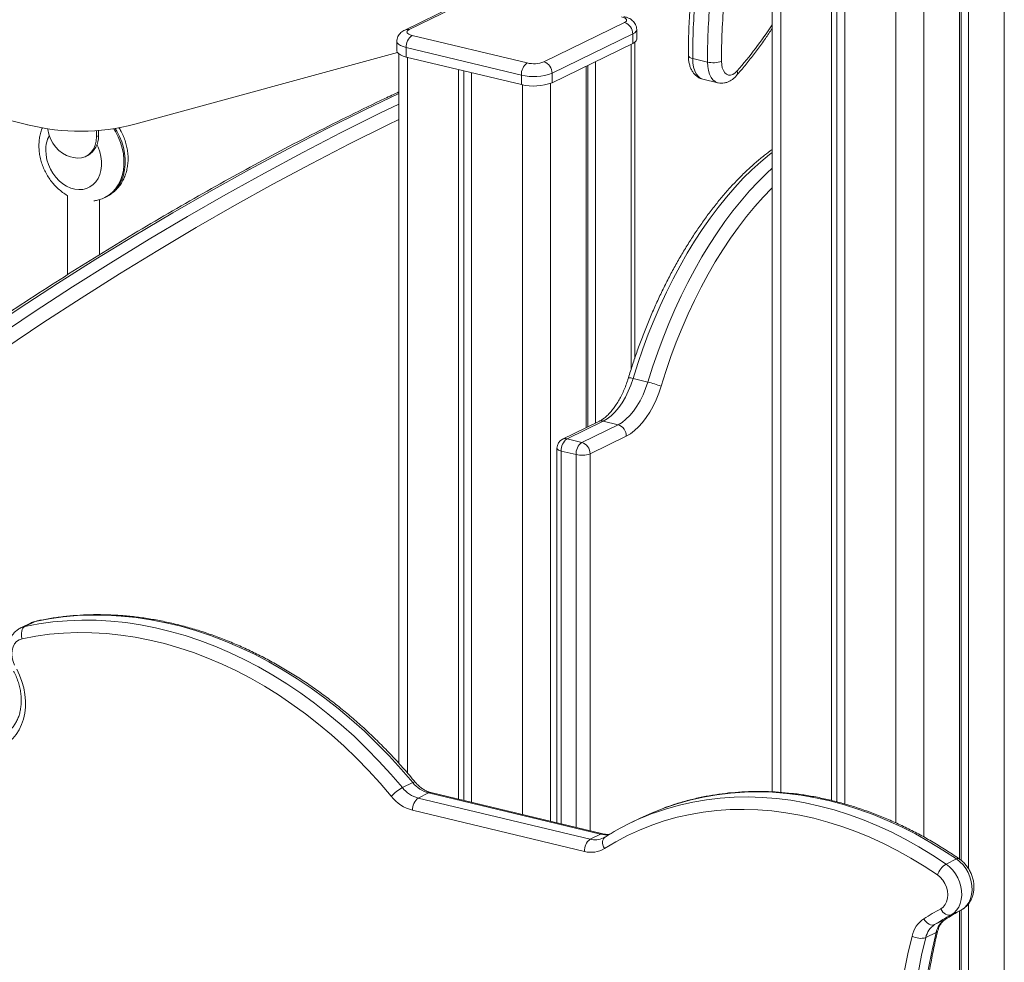
# Model space of a CAD drawing. Units: millimetres. Extents: x -8869 to 22960, y -2122 to 9506.
# Drawn here: x 20544 to 21035, y 461 to 930 of the extents above; entities that cross this region are included whole.
import ezdxf

# ---------------------------------------------------------------- set-up
doc = ezdxf.new("R2010")
doc.units = ezdxf.units.MM

msp = doc.modelspace()

# ---------------------------------------------------------------- linework, layer by layer
at = {"color": 7, "linetype": 'Continuous', "lineweight": 15}
for p, q in [((20919.13, 1106.73), (20919.13, 545.43)), ((20948.78, 1103.61), (20948.78, 541.14)), ((20951.44, 1103.36), (20951.44, 540.45)), ((20955.34, 1103.02), (20955.34, 539.4)), ((21012.44, 1095.09), (21012.44, 511.98)), ((21013.23, 1094.75), (21013.23, 511.36)), ((21017.03, 1093.33), (21017.03, 507.02)), ((20548.19, 877.8), (20080.82, 989.73)), ((20776.19, 944.6), (20736.04, 924.99)), ((20778.39, 944.8), (20738.24, 925.19)), ((20805.41, 909.11), (20845.56, 928.72)), ((20739.71, 922.33), (20797.05, 908.6)), ((20849.65, 923.04), (20809.5, 903.43)), ((20849.65, 923.04), (20849.65, 918.34)), ((20851.64, 920.5), (20851.64, 925.2)), ((20732.15, 919.32), (20732.15, 914.62)), ((20809.5, 898.73), (20849.65, 918.34)), ((20850.64, 761.34), (20850.64, 918.93)), ((20732.43, 913.77), (20601.64, 878.07)), ((20733.15, 913.05), (20733.15, 559.66)), ((20794.18, 902.5), (20736.84, 916.23)), ((20736.84, 916.23), (20736.84, 911.54)), ((20736.84, 911.54), (20794.18, 897.8)), ((20831.05, 909.25), (20831.05, 729.08)), ((20879.53, 910.8), (20886.9, 909.04)), ((20762.81, 905.32), (20762.81, 541.75)), ((20765.46, 904.68), (20765.46, 541.12)), ((20769.36, 903.75), (20769.36, 540.18)), ((20809.5, 903.43), (20809.5, 898.73)), ((20826.46, 907.01), (20826.46, 726.84)), ((20827.26, 907.4), (20827.26, 727.23)), ((20794.18, 902.5), (20794.18, 897.8)), ((20884.64, 900.49), (20892.01, 898.73)), ((20582.56, 874.83), (20582.56, 871.89)), ((20583.42, 874.9), (20583.42, 872.31)), ((20593.95, 876.01), (20593.98, 876.31)), ((20583.42, 872.31), (20582.56, 871.89)), ((20569.45, 861.88), (20571.09, 861.48)), ((20577.23, 862.06), (20578.09, 862.48)), ((20567.99, 842.59), (20567.99, 803.06)), ((20583.99, 813.08), (20583.99, 840.54)), ((20586.69, 841.55), (20587.26, 841.83)), ((20857.2, 749.63), (20849.83, 751.39)), ((20832.77, 729.92), (20814.73, 721.11)), ((20834.96, 730.12), (20816.93, 721.31)), ((20824.3, 719.55), (20842.33, 728.36)), ((20842.33, 728.36), (20834.96, 730.12)), ((20824.3, 719.55), (20816.93, 721.31)), ((20846.43, 722.68), (20828.39, 713.87)), ((20811.93, 716.62), (20811.93, 529.99)), ((20821.43, 713.45), (20814.06, 715.22)), ((20549.89, 629.63), (20544.73, 627.11)), ((20546.78, 627.82), (20551.95, 630.34)), ((20734.89, 547.56), (20740.05, 550.08)), ((20742.81, 542.34), (20747.97, 544.86)), ((20833.65, 524.35), (20747.97, 544.86)), ((20834.81, 524.51), (20749.14, 545.03)), ((20742.81, 542.34), (20828.49, 521.82)), ((20825.62, 515.73), (20739.94, 536.24)), ((20853.37, 532.31), (20848.21, 529.79)), ((20828.49, 521.82), (20833.65, 524.35)), ((20835.85, 522.88), (20835.74, 522.81)), ((21005.81, 509.45), (21010.97, 511.98)), ((21008.29, 484.12), (21013.45, 486.64)), ((21012.44, 486.08), (21012.44, 309.25)), ((21013.23, 486.52), (21013.23, 308.15)), ((21017.03, 489.74), (21017.03, 302.94)), ((21000.1, 479.29), (21005.26, 481.82)), ((21005.47, 481.93), (21005.26, 481.82)), ((20995.67, 472.82), (21000.83, 475.34))]:
    msp.add_line(p, q, dxfattribs=at)
at = {"color": 8, "linetype": 'Continuous', "lineweight": 15}
for p, q in [((20923.39, 1106.24), (20923.39, 545.18)), ((20980.73, 1101.35), (20980.73, 530)), ((20994.66, 1099.87), (20994.66, 523)), ((21034.81, 1089.6), (21034.81, 276.28)), ((20848.83, 917.94), (20848.83, 755.84)), ((20737.42, 911.4), (20737.42, 554.83)), ((20808.68, 898.37), (20808.68, 530.77)), ((20794.76, 897.68), (20794.76, 534.1)), ((20814.06, 715.22), (20814.06, 529.48)), ((20821.43, 527.72), (20821.43, 713.45)), ((20828.39, 713.87), (20828.39, 526.05)), ((20551.95, 630.34), (20552.4, 630.5))]:
    msp.add_line(p, q, dxfattribs=at)
at = {"color": 7, "linetype": 'Continuous', "lineweight": 15, "flags": 128}
for points in [[(20845.56, 928.72), (20846.13, 929.07), (20846.5, 929.45), (20846.64, 929.85), (20846.55, 930.25), (20846.23, 930.64), (20845.7, 931), (20844.98, 931.31), (20844.08, 931.57)], [(20738.24, 925.19), (20737.66, 924.84), (20737.29, 924.46), (20737.15, 924.06), (20737.24, 923.66), (20737.56, 923.27), (20738.09, 922.91), (20738.82, 922.6), (20739.71, 922.33)], [(20849.65, 918.34), (20850.71, 918.98), (20851.38, 919.68), (20851.64, 920.41), (20851.64, 920.5)], [(20732.15, 914.62), (20732.32, 913.96), (20732.9, 913.25), (20733.87, 912.6), (20735.2, 912.02), (20736.84, 911.54)], [(20893.86, 909.48), (20893.98, 907.72), (20894.3, 906.14), (20894.83, 904.78), (20895.53, 903.72), (20896.39, 902.97), (20897.37, 902.58), (20898.44, 902.56), (20899.54, 902.91), (20900.65, 903.61), (20901.72, 904.64)], [(20569.45, 861.88), (20567.46, 862.55), (20565.53, 863.61), (20563.71, 865.01), (20562.08, 866.72), (20560.66, 868.68), (20559.52, 870.83), (20558.67, 873.11), (20558.16, 875.45), (20558.1, 875.86)], [(20582.56, 871.89), (20582.38, 869.65), (20581.86, 867.56), (20581.02, 865.68), (20579.87, 864.08), (20578.46, 862.8), (20576.82, 861.87), (20575.01, 861.34), (20573.08, 861.21), (20571.09, 861.48)], [(20849.83, 751.39), (20848.73, 748.13), (20847.44, 745.01), (20845.99, 742.06), (20844.39, 739.33), (20842.66, 736.86), (20840.83, 734.68), (20838.92, 732.81), (20836.95, 731.29), (20834.96, 730.12)], [(20842.33, 728.36), (20844.33, 729.52), (20846.29, 731.05), (20848.2, 732.91), (20850.03, 735.1), (20851.76, 737.57), (20853.36, 740.3), (20854.82, 743.24), (20856.1, 746.37), (20857.2, 749.63)], [(20863.78, 747.49), (20862.63, 744.06), (20861.31, 740.76), (20859.82, 737.61), (20858.19, 734.66), (20856.44, 731.94), (20854.57, 729.48), (20852.61, 727.3), (20850.59, 725.42), (20848.52, 723.88), (20846.43, 722.68)], [(20740.05, 550.08), (20734.29, 556.81), (20728.35, 563.32), (20722.24, 569.59), (20715.96, 575.62), (20709.53, 581.39), (20702.96, 586.9), (20696.26, 592.13), (20689.43, 597.09), (20682.5, 601.75), (20675.47, 606.13), (20668.35, 610.19), (20661.15, 613.95), (20653.89, 617.39), (20646.57, 620.51), (20639.22, 623.31), (20631.83, 625.77), (20624.42, 627.91), (20617.01, 629.7), (20609.61, 631.15), (20602.22, 632.26), (20594.85, 633.02), (20587.53, 633.44), (20580.27, 633.52), (20573.06, 633.24), (20565.93, 632.62), (20558.89, 631.65), (20551.95, 630.34)], [(20546.78, 627.82), (20553.73, 629.13), (20560.77, 630.1), (20567.9, 630.72), (20575.1, 630.99), (20582.37, 630.92), (20589.69, 630.5), (20597.05, 629.74), (20604.44, 628.63), (20611.85, 627.18), (20619.26, 625.38), (20626.67, 623.25), (20634.05, 620.79), (20641.41, 617.99), (20648.73, 614.87), (20655.99, 611.43), (20663.19, 607.67), (20670.31, 603.6), (20677.34, 599.23), (20684.27, 594.57), (20691.1, 589.61), (20697.8, 584.38), (20704.37, 578.87), (20710.8, 573.1), (20717.07, 567.07), (20723.19, 560.8), (20729.13, 554.29), (20734.89, 547.56)], [(20545.43, 621.69), (20545.19, 622.64), (20545.07, 623.61), (20545.07, 624.56), (20545.2, 625.45), (20545.45, 626.25), (20545.8, 626.93), (20546.25, 627.46), (20546.78, 627.82)], [(20729.38, 543.2), (20723.75, 549.78), (20717.94, 556.15), (20711.96, 562.28), (20705.82, 568.17), (20699.53, 573.82), (20693.11, 579.2), (20686.55, 584.32), (20679.88, 589.17), (20673.1, 593.73), (20666.22, 598.01), (20659.26, 601.99), (20652.22, 605.66), (20645.12, 609.03), (20637.97, 612.08), (20630.77, 614.81), (20623.55, 617.22), (20616.3, 619.31), (20609.06, 621.06), (20601.81, 622.48), (20594.59, 623.57), (20587.39, 624.31), (20580.23, 624.72), (20573.12, 624.79), (20566.07, 624.52), (20559.1, 623.92), (20552.22, 622.97), (20545.43, 621.69)], [(20545.43, 621.69), (20543.98, 621.18), (20542.7, 620.31), (20541.66, 619.13), (20540.88, 617.67), (20540.41, 615.99), (20540.25, 614.16), (20540.42, 612.26), (20540.9, 610.36), (20541.69, 608.53)], [(20542.73, 606.56), (20544.17, 603.53), (20545.33, 600.4), (20546.22, 597.2), (20546.8, 593.98), (20547.09, 590.77), (20547.07, 587.63), (20546.74, 584.58), (20546.1, 581.66), (20545.18, 578.91), (20543.96, 576.37), (20542.49, 574.07), (20540.76, 572.03), (20538.8, 570.28), (20536.64, 568.85), (20534.31, 567.75), (20531.83, 566.99), (20529.23, 566.59), (20526.54, 566.54), (20523.81, 566.86), (20521.06, 567.53), (20518.33, 568.55)], [(21001.45, 504.04), (20994.88, 508.39), (20988.21, 512.45), (20981.47, 516.21), (20974.65, 519.68), (20967.77, 522.83), (20960.85, 525.68), (20953.88, 528.2), (20946.9, 530.41), (20939.9, 532.29), (20932.9, 533.84), (20925.91, 535.05), (20918.94, 535.94), (20912, 536.49), (20905.11, 536.7), (20898.28, 536.58), (20891.52, 536.12), (20884.83, 535.33), (20878.24, 534.2), (20871.75, 532.74), (20865.37, 530.95), (20859.12, 528.84), (20853, 526.4), (20847.02, 523.64), (20841.2, 520.57), (20835.55, 517.19)], [(20865.21, 537.36), (20858.97, 534.88), (20853.37, 532.31)], [(21013.45, 486.64), (21014.93, 487.66), (21016.2, 488.97), (21017.25, 490.54), (21018.03, 492.33), (21018.54, 494.31), (21018.77, 496.42), (21018.7, 498.61), (21018.33, 500.84), (21017.69, 503.04), (21016.78, 505.17), (21015.62, 507.17), (21014.24, 509), (21012.68, 510.62), (21010.97, 511.98)], [(21005.81, 509.45), (21007.52, 508.1), (21009.08, 506.48), (21010.46, 504.65), (21011.61, 502.65), (21012.53, 500.52), (21013.17, 498.32), (21013.53, 496.09), (21013.6, 493.9), (21013.38, 491.79), (21012.87, 489.81), (21012.08, 488.02), (21011.04, 486.45), (21009.77, 485.14), (21008.29, 484.12)], [(21003.1, 487.15), (21004.33, 488.04), (21005.34, 489.25), (21006.07, 490.71), (21006.52, 492.38), (21006.65, 494.19), (21006.47, 496.07), (21005.97, 497.95), (21005.19, 499.75), (21004.15, 501.41), (21002.88, 502.85), (21001.45, 504.04)], [(21003.1, 487.15), (21003.61, 486.31), (21004.21, 485.56), (21004.87, 484.92), (21005.58, 484.43), (21006.3, 484.09), (21007.01, 483.92), (21007.68, 483.93), (21008.29, 484.12)], [(21000.1, 479.29), (20999.49, 479.1), (20998.81, 479.09), (20998.09, 479.25), (20997.35, 479.57), (20996.61, 480.06), (20995.92, 480.68), (20995.29, 481.41), (20994.76, 482.23)], [(20991.36, 319.26), (20988.97, 329.18), (20986.88, 339.12), (20985.08, 349.07), (20983.57, 359.02), (20982.36, 368.95), (20981.45, 378.85), (20980.84, 388.71), (20980.53, 398.52), (20980.52, 408.26), (20980.81, 417.92), (20981.41, 427.5), (20982.3, 436.97), (20983.49, 446.33), (20984.98, 455.56), (20986.77, 464.65), (20988.85, 473.6)], [(20995.67, 472.82), (20993.63, 464.03), (20991.87, 455.09), (20990.41, 446.02), (20989.23, 436.82), (20988.36, 427.51), (20987.77, 418.1), (20987.48, 408.6), (20987.49, 399.03), (20987.8, 389.39), (20988.4, 379.69), (20989.29, 369.96), (20990.48, 360.2), (20991.96, 350.43), (20993.73, 340.65), (20995.79, 330.88), (20998.14, 321.13)], [(21003.3, 323.65), (21000.96, 333.4), (20998.9, 343.17), (20997.12, 352.95), (20995.64, 362.72), (20994.45, 372.48), (20993.56, 382.22), (20992.96, 391.91), (20992.65, 401.55), (20992.65, 411.12), (20992.93, 420.62), (20993.52, 430.03), (20994.4, 439.34), (20995.57, 448.54), (20997.03, 457.61), (20998.79, 466.55), (21000.83, 475.34)]]:
    msp.add_lwpolyline(points, dxfattribs=at)
at = {"color": 8, "linetype": 'Continuous', "lineweight": 15, "flags": 128}
for points in [[(20851.64, 925.19), (20851.64, 925.11), (20851.38, 924.38), (20850.71, 923.68), (20849.65, 923.04)], [(20736.84, 916.23), (20735.2, 916.71), (20733.87, 917.29), (20732.9, 917.95), (20732.32, 918.66), (20732.15, 919.32)], [(20879.53, 910.8), (20878.78, 911.02), (20878.18, 911.28), (20877.73, 911.59), (20877.47, 911.91), (20877.39, 912.21)], [(20879.53, 910.8), (20879.65, 908.59), (20879.99, 906.54), (20880.55, 904.72), (20881.3, 903.17), (20882.23, 901.93), (20883.32, 901.04), (20884.54, 900.52), (20884.64, 900.49)], [(20891.98, 898.73), (20891.91, 898.75), (20890.69, 899.28), (20889.61, 900.17), (20888.67, 901.41), (20887.92, 902.96), (20887.36, 904.78), (20887.02, 906.82), (20886.9, 909.04)], [(20733.15, 893.38), (20716.23, 885.26), (20697.06, 875.72), (20677.9, 865.81), (20658.73, 855.53), (20639.58, 844.89), (20620.44, 833.89), (20601.3, 822.53), (20582.19, 810.81), (20563.09, 798.74), (20544.02, 786.31), (20524.96, 773.52), (20505.94, 760.39), (20486.94, 746.9), (20467.97, 733.07), (20449.04, 718.89)], [(20456.41, 717.13), (20475.34, 731.3), (20494.31, 745.14), (20513.31, 758.62), (20532.34, 771.76), (20551.39, 784.54), (20570.46, 796.97), (20589.56, 809.05), (20608.68, 820.76), (20627.81, 832.12), (20646.95, 843.13), (20666.11, 853.76), (20685.27, 864.04), (20704.44, 873.95), (20723.61, 883.5), (20733.15, 888.11)], [(20733.15, 880.46), (20727.7, 877.82), (20708.57, 868.29), (20689.43, 858.39), (20670.3, 848.14), (20651.18, 837.52), (20632.07, 826.54), (20612.97, 815.2), (20593.89, 803.5), (20574.83, 791.44), (20555.79, 779.03), (20536.77, 766.27), (20517.77, 753.16), (20498.81, 739.7), (20479.87, 725.89), (20460.97, 711.74)], [(20586.71, 841.57), (20588.62, 842.69), (20590.41, 844.14), (20591.99, 845.86), (20593.35, 847.85), (20594.46, 850.06), (20595.3, 852.47), (20595.87, 855.04), (20596.16, 857.73), (20596.16, 860.51), (20595.87, 863.35), (20595.3, 866.19), (20594.46, 869), (20593.35, 871.74), (20591.99, 874.38), (20591.12, 875.82)], [(20591.8, 875.93), (20592.57, 874.66), (20593.92, 872.02), (20595.03, 869.28), (20595.88, 866.47), (20596.45, 863.63), (20596.73, 860.79), (20596.73, 858.01), (20596.45, 855.32), (20595.88, 852.75), (20595.03, 850.34), (20593.92, 848.13), (20592.57, 846.15), (20590.98, 844.42), (20589.19, 842.97), (20587.26, 841.83)], [(20582.7, 867.9), (20583.27, 866.69), (20584.14, 864.37), (20584.72, 862), (20585.02, 859.62), (20585.02, 857.28), (20584.72, 855.05), (20584.14, 852.96), (20583.27, 851.05), (20582.15, 849.37), (20580.79, 847.96), (20579.23, 846.84), (20577.5, 846.04), (20575.62, 845.58), (20573.66, 845.46), (20571.64, 845.69), (20569.61, 846.26), (20567.61, 847.17), (20565.68, 848.38), (20563.87, 849.88), (20562.22, 851.63), (20560.76, 853.6), (20559.51, 855.74), (20558.52, 858.02), (20557.79, 860.37), (20557.35, 862.75), (20557.2, 865.11), (20557.2, 865.11)], [(20919.13, 863.99), (20917.88, 863.02), (20913.46, 859.35), (20909.08, 855.39), (20904.76, 851.12), (20900.5, 846.57), (20896.32, 841.74), (20892.22, 836.64), (20888.21, 831.28), (20884.29, 825.68), (20880.48, 819.84), (20876.79, 813.78), (20873.22, 807.51), (20869.77, 801.04), (20866.47, 794.39), (20863.3, 787.57), (20860.28, 780.59), (20857.42, 773.47), (20854.72, 766.22), (20852.19, 758.85), (20849.83, 751.39)], [(20857.2, 749.63), (20859.56, 757.09), (20862.1, 764.45), (20864.8, 771.7), (20867.66, 778.82), (20870.67, 785.8), (20873.84, 792.63), (20877.15, 799.28), (20880.59, 805.75), (20884.16, 812.02), (20887.86, 818.08), (20891.66, 823.91), (20895.58, 829.52), (20899.59, 834.87), (20903.69, 839.97), (20907.88, 844.8), (20912.13, 849.35), (20916.45, 853.62), (20919.13, 856.09)], [(20919.13, 846.37), (20918.93, 846.18), (20914.66, 841.75), (20910.46, 837.04), (20906.34, 832.05), (20902.3, 826.8), (20898.37, 821.28), (20894.54, 815.53), (20890.82, 809.54), (20887.23, 803.33), (20883.77, 796.92), (20880.45, 790.31), (20877.27, 783.53), (20874.24, 776.59), (20871.37, 769.5), (20868.67, 762.27), (20866.14, 754.93), (20863.78, 747.49)], [(20811.93, 716.62), (20812, 716.32), (20812.27, 716), (20812.71, 715.7), (20813.31, 715.43), (20814.06, 715.22)], [(20551.95, 630.34), (20550.15, 629.76), (20549.89, 629.63)], [(20544.71, 627.11), (20544.99, 627.24), (20546.78, 627.82)], [(20740.05, 550.08), (20740.56, 550.3), (20740.95, 550.39), (20741.2, 550.36), (20741.26, 550.31)], [(21010.97, 511.98), (21004.24, 516.43), (20997.42, 520.59), (20990.51, 524.44), (20983.53, 527.99), (20976.49, 531.22), (20969.4, 534.14), (20962.27, 536.72), (20955.11, 538.98), (20947.95, 540.9), (20940.78, 542.49), (20933.62, 543.74), (20926.48, 544.64), (20919.38, 545.21), (20912.33, 545.42), (20905.33, 545.3), (20898.41, 544.83), (20891.56, 544.02), (20884.81, 542.86), (20878.17, 541.37), (20871.63, 539.54), (20865.23, 537.37), (20865.21, 537.36)], [(20861.03, 535.2), (20866.47, 537.02), (20873, 538.85), (20879.65, 540.34), (20886.4, 541.5), (20893.24, 542.31), (20900.17, 542.78), (20907.17, 542.9), (20914.22, 542.68), (20921.32, 542.12), (20928.46, 541.21), (20935.62, 539.97), (20942.78, 538.38), (20949.95, 536.46), (20957.11, 534.2), (20964.23, 531.61), (20971.33, 528.7), (20978.37, 525.47), (20985.35, 521.92), (20992.26, 518.07), (20999.08, 513.91), (21005.81, 509.45)], [(20835.55, 517.19), (20835.12, 518.06), (20834.82, 518.96), (20834.65, 519.83), (20834.63, 520.66), (20834.76, 521.42), (20835.02, 522.06), (20835.42, 522.57), (20835.74, 522.81)]]:
    msp.add_lwpolyline(points, dxfattribs=at)
at = {"color": 7, "linetype": 'Continuous', "lineweight": 15}
for centre, radius, start, end in [((21207.65, 911.56), 328.12, 174.7804, 180.1319), ((21215.02, 909.79), 328.12, 174.7804, 180.1319), ((21213.82, 910.22), 319.95, 174.7804, 180.1319), ((20843.75, 923.1), 5.9, 359.3892, 72.2067), ((20743.93, 916.63), 7.1, 126.4615, 183.1728), ((20801.27, 902.89), 7.1, 126.4615, 183.1728), ((20800.41, 922.48), 14.28, 256.4045, 290.4978), ((20803.6, 903.49), 5.9, 359.3892, 72.2067), ((20889.66, 920.48), 11.77, 256.4187, 290.8952), ((20800.34, 927.95), 26.18, 256.4045, 290.4978), ((20800.34, 923.25), 26.18, 256.4045, 290.4978), ((20574.38, 982.01), 107.44, 255.8871, 284.6937), ((20572.94, 871.63), 10.5, 299.3981, 3.74), ((20847.59, 708.82), 41.93, 67.2814, 76.738), ((20840.53, 722.74), 5.9, 359.3892, 72.2067), ((20821.14, 715.61), 7.1, 126.4615, 183.1728), ((20816.93, 716.62), 5, 116.0334, 180), ((20828.51, 713.84), 7.1, 126.4615, 183.1728), ((20822.5, 713.93), 5.9, 359.3892, 72.2067), ((20824.23, 725.02), 11.9, 256.4045, 290.4978), ((20751.91, 559.47), 15.12, 218.3514, 254.9061), ((20745.2, 528.88), 21.34, 118.888, 137.8355), ((20746.75, 556.94), 15.12, 218.3514, 254.9061), ((20745.19, 555.71), 20.16, 218.3514, 254.9061), ((20747.03, 536.64), 7.1, 126.4615, 183.1728), ((20903.86, 415.84), 126.81, 109.7384, 122.3899), ((20832.7, 516.12), 7.1, 126.4615, 183.1728), ((20828.87, 528.06), 12.76, 255.237, 301.5595), ((21011.55, 500.36), 10.75, 122.2927, 160.0287), ((21079.75, 347.6), 159.21, 118.7795, 122.2664), ((21088.67, 349.71), 156.24, 118.7795, 122.2664), ((21002.53, 470.58), 14.01, 123.7014, 167.5353), ((21083.51, 347.18), 156.24, 118.7795, 122.2664), ((21011.09, 473.08), 10.51, 123.7014, 167.5353), ((21005.93, 470.55), 10.51, 123.7014, 167.5353), ((20993.13, 480.85), 8.42, 239.4447, 287.5533)]:
    msp.add_arc(centre, radius, start, end, dxfattribs=at)
at = {"color": 8, "linetype": 'Continuous', "lineweight": 15}
for centre, radius, start, end in [((20740.65, 1044.83), 213.54, 318.9648, 326.7001), ((20737.42, 922.06), 3.23, 75.4244, 115.3143), ((20899.45, 903.79), 2.43, 322.9449, 20.5352), ((20572.35, 865.38), 15.15, 152.5123, 181.0019), ((20848.16, 747.52), 4.22, 66.7112, 98.6989), ((20834.15, 727), 3.23, 75.4249, 115.2889), ((20816.11, 718.19), 3.23, 75.4249, 115.2889), ((20748.77, 543.4), 1.67, 77.4129, 118.6239), ((20830.93, 531.17), 9.66, 255.3417, 295.6244), ((20834.45, 522.88), 1.67, 78.0786, 118.5952), ((20836.12, 534.27), 10.23, 256.0203, 280.7276), ((21011.72, 510.97), 1.26, 61.931, 126.6073), ((21000.28, 476.76), 1.52, 291.2459, 342.2058)]:
    msp.add_arc(centre, radius, start, end, dxfattribs=at)
at = {"color": 7, "linetype": 'Continuous', "lineweight": 15}
for points, knots in [([(20878.74, 942.52), (20878.62, 941.16), (20878.28, 937.22), (20877.85, 930.74), (20877.52, 923.1), (20877.39, 916.93), (20877.39, 913.32), (20877.39, 912.21)], [0, 0, 0, 0, 0.132685, 0.384412, 0.636193, 0.888032, 1, 1, 1, 1]), ([(20851.63, 925.17), (20851.63, 925.2), (20851.69, 925.68), (20851.5, 926.59), (20851.08, 927.77), (20850.43, 928.79), (20849.63, 929.65), (20848.68, 930.38), (20847.53, 931), (20846.38, 931.45), (20845.56, 931.66), (20845.25, 931.74)], [0, 0, 0, 0, 0.010625, 0.138993, 0.259485, 0.375768, 0.492019, 0.613339, 0.747056, 0.902402, 1, 1, 1, 1]), ([(20736.04, 924.99), (20735.75, 924.83), (20735.07, 924.48), (20734.14, 923.76), (20733.28, 922.81), (20732.64, 921.72), (20732.23, 920.55), (20732.18, 919.73), (20732.16, 919.35)], [0, 0, 0, 0, 0.145974, 0.331487, 0.505569, 0.675987, 0.845329, 1, 1, 1, 1]), ([(20901.39, 902.33), (20902.13, 903.18), (20904.27, 905.65), (20907.76, 909.93), (20911.82, 915.23), (20915.62, 920.48), (20918.02, 924.07), (20919.13, 925.73)], [0, 0, 0, 0, 0.120049, 0.347894, 0.575672, 0.803375, 1, 1, 1, 1]), ([(20877.39, 912.21), (20877.4, 911.82), (20877.43, 910.72), (20877.65, 908.94), (20878.13, 907.01), (20878.84, 905.29), (20879.72, 903.83), (20880.77, 902.6), (20881.98, 901.62), (20883.27, 900.89), (20884.2, 900.63), (20884.64, 900.51)], [0, 0, 0, 0, 0.072003, 0.205997, 0.343155, 0.466506, 0.58376, 0.694946, 0.801655, 0.905697, 1, 1, 1, 1]), ([(20891.96, 898.76), (20892.06, 898.73), (20892.66, 898.53), (20893.83, 898.47), (20895.38, 898.6), (20896.88, 899.02), (20898.33, 899.71), (20899.72, 900.66), (20900.72, 901.58), (20901.26, 902.18), (20901.39, 902.33)], [0, 0, 0, 0, 0.029503, 0.178259, 0.324371, 0.471109, 0.621978, 0.780108, 0.947323, 1, 1, 1, 1]), ([(20733.15, 894.17), (20730.79, 893.08), (20722.67, 889.3), (20708.8, 882.52), (20691.52, 873.86), (20674.24, 864.88), (20656.97, 855.61), (20639.71, 846.05), (20622.46, 836.2), (20605.21, 826.05), (20587.98, 815.61), (20570.76, 804.88), (20553.56, 793.87), (20536.38, 782.56), (20519.22, 770.98), (20502.08, 759.1), (20484.96, 746.95), (20467.87, 734.51), (20455.05, 724.96), (20447.93, 719.56), (20446.48, 718.47)], [0, 0, 0, 0, 0.024568, 0.084567, 0.144567, 0.20457, 0.264575, 0.324581, 0.38459, 0.4446, 0.504611, 0.564624, 0.624638, 0.684654, 0.74467, 0.804688, 0.864706, 0.924725, 0.984745, 1, 1, 1, 1]), ([(20555.5, 876.35), (20555.22, 875.6), (20554.64, 874.05), (20554.09, 871.56), (20553.83, 869.29), (20553.78, 867.33), (20553.84, 865.34), (20554.11, 862.95), (20554.69, 860.21), (20555.55, 857.51), (20556.66, 854.89), (20558.02, 852.38), (20559.61, 850.01), (20561.41, 847.82), (20563.41, 845.83), (20565.59, 844.1), (20567.13, 843.02), (20567.97, 842.6), (20567.99, 842.59)], [0, 0, 0, 0, 0.064054, 0.132665, 0.202019, 0.242545, 0.284804, 0.355451, 0.426231, 0.497213, 0.568343, 0.639611, 0.711027, 0.7826, 0.854321, 0.926133, 0.997922, 1, 1, 1, 1]), ([(20587.21, 841.85), (20587.47, 841.96), (20588.45, 842.4), (20590.02, 843.45), (20591.86, 844.97), (20593.5, 846.74), (20594.91, 848.72), (20596.1, 850.89), (20597.04, 853.23), (20597.72, 855.71), (20598.13, 858.31), (20598.26, 861), (20598.12, 863.74), (20597.7, 866.49), (20597, 869.22), (20596.03, 871.88), (20594.92, 874.3), (20594.02, 875.75), (20593.63, 876.39)], [0, 0, 0, 0, 0.022496, 0.085829, 0.148996, 0.21227, 0.275915, 0.340147, 0.40511, 0.470858, 0.537356, 0.604498, 0.67214, 0.740137, 0.808376, 0.876783, 0.945324, 1, 1, 1, 1]), ([(20919.13, 865.46), (20917.84, 864.52), (20915.13, 862.51), (20911.03, 859.09), (20906.83, 855.31), (20902.68, 851.26), (20898.6, 846.95), (20894.59, 842.4), (20890.67, 837.61), (20886.82, 832.59), (20883.07, 827.35), (20879.42, 821.9), (20875.87, 816.25), (20872.44, 810.42), (20869.12, 804.41), (20865.92, 798.23), (20862.85, 791.89), (20859.91, 785.41), (20857.11, 778.8), (20854.45, 772.06), (20851.93, 765.22), (20849.61, 758.43), (20848.21, 753.89), (20847.52, 751.69)], [0, 0, 0, 0, 0.042897, 0.090969, 0.139068, 0.18718, 0.235293, 0.283398, 0.331489, 0.379564, 0.427621, 0.475658, 0.523675, 0.571673, 0.619652, 0.667614, 0.715561, 0.763493, 0.811412, 0.859319, 0.907218, 0.955108, 1, 1, 1, 1]), ([(20581.12, 839.9), (20581.72, 839.99), (20583.12, 840.19), (20585, 840.77), (20586.21, 841.36), (20586.7, 841.6)], [0, 0, 0, 0, 0.3081, 0.72223, 1, 1, 1, 1]), ([(20847.52, 751.69), (20847.37, 751.18), (20846.9, 749.69), (20846.02, 747.29), (20844.86, 744.55), (20843.58, 741.96), (20842.21, 739.56), (20840.77, 737.37), (20839.28, 735.4), (20837.76, 733.7), (20836.25, 732.25), (20834.76, 731.08), (20833.6, 730.34), (20832.96, 730.02), (20832.77, 729.92)], [0, 0, 0, 0, 0.048502, 0.141656, 0.234637, 0.327319, 0.419612, 0.511429, 0.602694, 0.693364, 0.783452, 0.873087, 0.962592, 1, 1, 1, 1]), ([(20741.26, 550.31), (20740.32, 551.44), (20737.6, 554.69), (20732.98, 559.92), (20727.34, 565.93), (20721.55, 571.73), (20715.63, 577.31), (20709.56, 582.67), (20703.38, 587.8), (20697.07, 592.69), (20690.66, 597.33), (20684.15, 601.71), (20677.55, 605.84), (20670.86, 609.7), (20664.11, 613.29), (20657.29, 616.6), (20650.42, 619.64), (20643.51, 622.38), (20636.57, 624.84), (20629.6, 627.01), (20622.62, 628.88), (20615.64, 630.45), (20608.66, 631.72), (20601.7, 632.69), (20594.77, 633.35), (20587.87, 633.71), (20581.02, 633.77), (20574.22, 633.51), (20567.49, 632.96), (20560.83, 632.1), (20555.82, 631.22), (20553.03, 630.63), (20552.4, 630.5)], [0, 0, 0, 0, 0.01839, 0.053152, 0.087916, 0.12268, 0.157445, 0.192211, 0.226976, 0.261741, 0.296504, 0.331266, 0.366026, 0.400782, 0.435534, 0.470282, 0.505023, 0.539757, 0.574482, 0.609198, 0.643902, 0.678593, 0.713271, 0.747933, 0.782578, 0.817206, 0.851816, 0.886408, 0.920981, 0.955536, 0.990073, 1, 1, 1, 1]), ([(20552.4, 630.5), (20551.98, 630.4), (20551.11, 630.19), (20550.31, 629.8), (20549.9, 629.61)], [0, 0, 0, 0, 0.494219, 1, 1, 1, 1]), ([(20544.72, 627.08), (20544.57, 627.01), (20543.84, 626.7), (20542.7, 625.87), (20541.33, 624.61), (20540.19, 623.12), (20539.28, 621.44), (20538.61, 619.6), (20538.21, 617.63), (20538.07, 615.57), (20538.21, 613.45), (20538.64, 611.33), (20539.28, 609.36), (20539.86, 608.16), (20540.13, 607.61)], [0, 0, 0, 0, 0.023591, 0.11057, 0.197138, 0.283928, 0.371537, 0.460387, 0.550649, 0.642237, 0.734885, 0.828274, 0.922156, 1, 1, 1, 1]), ([(20541.17, 605.62), (20541.39, 605.21), (20542.03, 603.96), (20542.94, 601.81), (20543.81, 599.19), (20544.45, 596.53), (20544.86, 593.88), (20545.02, 591.28), (20544.94, 588.75), (20544.63, 586.33), (20544.1, 584.05), (20543.35, 581.93), (20542.39, 579.99), (20541.25, 578.26), (20539.93, 576.73), (20538.42, 575.45), (20537.2, 574.62), (20536.44, 574.3), (20536.29, 574.24)], [0, 0, 0, 0, 0.03384, 0.100723, 0.167592, 0.2344, 0.30114, 0.367815, 0.434452, 0.501087, 0.567808, 0.634754, 0.702129, 0.770206, 0.839313, 0.909762, 0.981701, 1, 1, 1, 1]), ([(20749.14, 545.03), (20748.89, 545.09), (20748.12, 545.29), (20746.79, 545.83), (20745.18, 546.73), (20743.62, 547.89), (20742.3, 549.11), (20741.56, 549.97), (20741.26, 550.31)], [0, 0, 0, 0, 0.0931258, 0.2911782, 0.4869994, 0.6810989, 0.8744919, 1, 1, 1, 1]), ([(21012.31, 512.08), (21011.2, 512.83), (21007.98, 515.02), (21002.59, 518.45), (20996.12, 522.26), (20989.57, 525.79), (20982.96, 529.05), (20976.3, 532.04), (20969.59, 534.73), (20962.85, 537.14), (20956.08, 539.25), (20949.3, 541.07), (20942.52, 542.59), (20935.74, 543.81), (20928.99, 544.72), (20922.25, 545.33), (20915.56, 545.64), (20908.91, 545.64), (20902.33, 545.34), (20895.8, 544.73), (20889.36, 543.82), (20883, 542.61), (20876.75, 541.09), (20870.87, 539.39), (20867.13, 538.05), (20865.41, 537.43)], [0, 0, 0, 0, 0.02374, 0.068543, 0.113345, 0.158143, 0.202933, 0.247716, 0.292488, 0.337248, 0.381995, 0.426725, 0.471438, 0.516131, 0.560802, 0.60545, 0.650074, 0.694672, 0.739243, 0.783789, 0.82831, 0.872806, 0.91728, 0.961734, 1, 1, 1, 1]), ([(20838.38, 524.4), (20838.09, 524.34), (20837.38, 524.2), (20836.18, 524.24), (20835.24, 524.43), (20834.81, 524.51)], [0, 0, 0, 0, 0.26809, 0.665042, 1, 1, 1, 1]), ([(20835.74, 522.81), (20835.57, 522.71), (20835.37, 522.57), (20835.14, 522.48), (20835.09, 522.47)], [0, 0, 0, 0, 0.804628, 1, 1, 1, 1]), ([(21013.54, 486.69), (21013.92, 486.91), (21014.82, 487.46), (21016.1, 488.56), (21017.31, 489.99), (21018.28, 491.62), (21019.02, 493.41), (21019.5, 495.35), (21019.72, 497.39), (21019.65, 499.49), (21019.31, 501.62), (21018.7, 503.72), (21017.83, 505.75), (21016.71, 507.66), (21015.36, 509.41), (21013.89, 510.91), (21012.81, 511.71), (21012.31, 512.08)], [0, 0, 0, 0, 0.046431, 0.111471, 0.176511, 0.242048, 0.308441, 0.375878, 0.444347, 0.513677, 0.583631, 0.653999, 0.724656, 0.795562, 0.866731, 0.938171, 1, 1, 1, 1]), ([(21001.73, 476.3), (21001.8, 476.57), (21002.03, 477.39), (21002.54, 478.63), (21003.31, 479.92), (21004.24, 481.01), (21004.98, 481.62), (21005.41, 481.89), (21005.45, 481.92)], [0, 0, 0, 0, 0.101479, 0.311959, 0.524723, 0.743372, 0.971511, 1, 1, 1, 1]), ([(21004.24, 324.42), (21003.84, 326.01), (21002.68, 330.63), (21000.94, 338.3), (20999.12, 347.42), (20997.55, 356.55), (20996.24, 365.67), (20995.18, 374.77), (20994.37, 383.85), (20993.82, 392.89), (20993.53, 401.88), (20993.49, 410.81), (20993.71, 419.68), (20994.19, 428.47), (20994.92, 437.17), (20995.91, 445.78), (20997.15, 454.28), (20998.65, 462.67), (21000.19, 470.01), (21001.29, 474.51), (21001.73, 476.3)], [0, 0, 0, 0, 0.030497, 0.088682, 0.146867, 0.205051, 0.263235, 0.321418, 0.379601, 0.437783, 0.495965, 0.554148, 0.612332, 0.670517, 0.728704, 0.786894, 0.845087, 0.903286, 0.961489, 1, 1, 1, 1])]:
    msp.add_open_spline(points, degree=3, knots=knots, dxfattribs=at)

doc.saveas('drawing.dxf')
